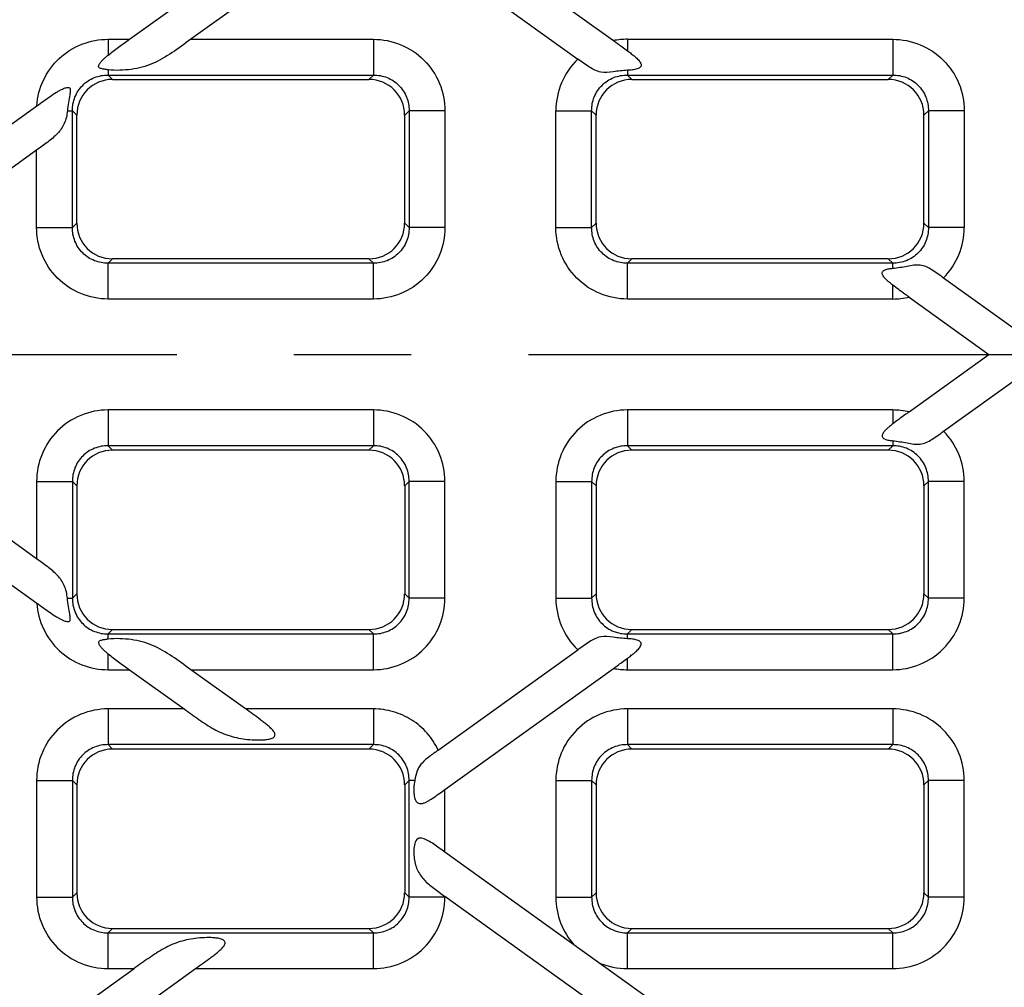
# Model space of a CAD drawing. Units: millimetres. Extents: x 0 to 2376, y 0 to 1680.
# Drawn here: x 916 to 999, y 536 to 617 of the extents above; entities that cross this region are included whole.
import ezdxf
from ezdxf.enums import TextEntityAlignment as Align

# ---------------------------------------------------------------- set-up
doc = ezdxf.new("R2010")
doc.units = ezdxf.units.MM
doc.header["$LTSCALE"] = 130.68
doc.linetypes.add('CENTER', pattern=[0.6, 0.375, -0.075, 0.075, -0.075])
doc.layers.get('0').update_dxf_attribs({"linetype": 'CONTINUOUS'})
for name, color, linetype in [('AXIS', 7, 'CONTINUOUS'), ('DIMS', 7, 'CONTINUOUS'), ('SURFACES', 7, 'CONTINUOUS')]:
    doc.layers.add(name, color=color, linetype=linetype)
doc.styles.get("Standard").update_dxf_attribs({"font": 't-flexa.ttf'})
doc.dimstyles.new('DIMSTYLE_3', dxfattribs={"dimtxt": 14, "dimasz": 14, "dimexe": 0.18, "dimexo": 0.0625, "dimgap": 0.09, "dimtad": 1, "dimdec": 1, "dimdsep": 46, "dimtxsty": 'Standard', "dimblk": '_FILLED', "dimblk1": '_FILLED', "dimblk2": '_FILLED', "dimcen": 0.09, "dimclrt": 5, "dimadec": 0, "dimazin": 0, "dimtp": 1.2, "dimtm": 1.2, "dimtfac": 1, "dimtdec": 1, "dimtofl": 0, "dimtmove": 0, "dimatfit": 3, "dimldrblk": '_FILLED', "dimfxl": 1, "dimtolj": 1, "dimarcsym": 0})

# ---------------------------------------------------------------- blocks, each defined once
blk = doc.blocks.new('_FILLED')
at = {"color": 0, "linetype": 'ByBlock'}
blk.add_solid([(0, 0), (-1, 0.2857), (-1, -0.2857)], dxfattribs=at)
blk = doc.blocks.new('*D3')
at = {"layer": 'DIMS', "color": 2, "linetype": 'Continuous'}
for p, q in [((1357.724, 589.315), (1357.724, 336.712)), ((345.175, 438.315), (345.175, 336.712)), ((345.175, 344.712), (851.449, 344.712)), ((1357.724, 344.712), (851.449, 344.712))]:
    blk.add_line(p, q, dxfattribs=at)
at = {"layer": 'DIMS', "color": 2, "linetype": 'Continuous', "xscale": 14, "yscale": 14, "zscale": 14, "rotation": 180}
blk.add_blockref('_FILLED', (345.175, 344.712), dxfattribs=at)
at = {"layer": 'DIMS', "color": 2, "linetype": 'Continuous', "xscale": 14, "yscale": 14, "zscale": 14}
blk.add_blockref('_FILLED', (1357.724, 344.712), dxfattribs=at)
at = {"layer": 'DIMS', "color": 5, "linetype": 'Continuous'}
blk.add_text('1012.5', height=14, dxfattribs=at).set_placement((851.449, 348.212), align=Align.CENTER)

msp = doc.modelspace()

# ---------------------------------------------------------------- linework, layer by layer
at = {"color": 7, "linetype": 'Continuous'}
for p, q in [((951.836, 625.697), (965.932, 615.564)), ((951.278, 622.403), (962.948, 614.014)), ((925.474, 615.677), (930.033, 618.954)), ((935.172, 618.954), (930.614, 615.677)), ((924.063, 612.315), (945.486, 612.315)), ((967.463, 612.315), (988.886, 612.315)), ((908.436, 603.428), (917.727, 610.107)), ((921.075, 600.304), (921.075, 609.327)), ((948.475, 600.304), (948.475, 609.327)), ((964.475, 600.304), (964.475, 609.327)), ((991.875, 600.304), (991.875, 609.327)), ((917.713, 606.402), (908.433, 599.731)), ((945.486, 597.315), (924.063, 597.315)), ((988.886, 597.315), (967.463, 597.315)), ((993.518, 595.732), (999.875, 591.162)), ((990.631, 594.113), (997.305, 589.315)), ((990.631, 584.518), (997.305, 589.315))]:
    msp.add_line(p, q, dxfattribs=at)
at = {"color": 9, "linetype": 'Continuous'}
for p, q in [((923.69, 615.677), (925.474, 615.677)), ((923.69, 615.677), (923.69, 614.355)), ((930.614, 615.677), (945.859, 615.677)), ((945.859, 615.677), (945.859, 612.688)), ((967.09, 615.677), (989.259, 615.677)), ((967.09, 615.677), (967.09, 614.721)), ((989.259, 615.677), (989.259, 612.688)), ((923.69, 613.123), (923.69, 612.688)), ((967.09, 613.084), (967.09, 612.688)), ((923.69, 612.688), (945.859, 612.688)), ((924.063, 612.315), (923.69, 612.688)), ((945.859, 612.688), (945.486, 612.315)), ((967.09, 612.688), (989.259, 612.688)), ((967.463, 612.315), (967.09, 612.688)), ((989.259, 612.688), (988.886, 612.315)), ((920.29, 609.699), (920.702, 609.699)), ((921.075, 609.327), (920.702, 609.699)), ((920.702, 599.931), (920.702, 609.699)), ((948.847, 609.699), (948.475, 609.327)), ((951.836, 609.699), (948.847, 609.699)), ((948.847, 609.699), (948.847, 599.931)), ((951.836, 609.699), (951.836, 599.931)), ((961.113, 609.699), (964.102, 609.699)), ((961.113, 599.931), (961.113, 609.699)), ((964.475, 609.327), (964.102, 609.699)), ((964.102, 599.931), (964.102, 609.699)), ((992.247, 609.699), (991.875, 609.327)), ((995.236, 609.699), (992.247, 609.699)), ((992.247, 609.699), (992.247, 599.931)), ((995.236, 609.699), (995.236, 599.931)), ((917.713, 599.931), (917.713, 606.402)), ((917.713, 599.931), (920.702, 599.931)), ((920.702, 599.931), (921.075, 600.304)), ((948.475, 600.304), (948.847, 599.931)), ((951.836, 599.931), (948.847, 599.931)), ((961.113, 599.931), (964.102, 599.931)), ((964.102, 599.931), (964.475, 600.304)), ((991.875, 600.304), (992.247, 599.931)), ((995.236, 599.931), (992.247, 599.931)), ((923.69, 596.942), (924.063, 597.315)), ((945.859, 596.942), (923.69, 596.942)), ((923.69, 593.954), (923.69, 596.942)), ((945.486, 597.315), (945.859, 596.942)), ((945.859, 593.954), (945.859, 596.942)), ((967.09, 596.942), (967.463, 597.315)), ((989.259, 596.942), (967.09, 596.942)), ((967.09, 593.954), (967.09, 596.942)), ((988.886, 597.315), (989.259, 596.942)), ((989.259, 596.529), (989.259, 596.942)), ((989.259, 593.954), (989.259, 595.123)), ((945.859, 593.954), (923.69, 593.954)), ((989.259, 593.954), (967.09, 593.954))]:
    msp.add_line(p, q, dxfattribs=at)
for centre, radius, start, end in [((967.091, 609.652), 6.024, 90.00837, 101.09746), ((967.089, 609.705), 5.976, 133.86404, 180.0556), ((989.259, 599.925), 5.977, 315.44839, 0.05273), ((989.257, 599.981), 6.027, 270.01846, 283.1835)]:
    msp.add_arc(centre, radius, start, end, dxfattribs=at)
at = {"color": 7, "linetype": 'Continuous'}
for centre, major_axis, start_param, end_param in [((924.086, 609.304), (-2.137, 2.137), -0.7816, 0.7816), ((945.463, 609.304), (-2.137, -2.137), 2.359993, 3.923193), ((967.486, 609.304), (-2.137, 2.137), -0.7816, 0.7816), ((988.863, 609.304), (-2.137, -2.137), 2.359993, 3.923193), ((924.086, 600.327), (2.137, 2.137), 2.359993, 3.923193), ((945.463, 600.327), (2.137, -2.137), -0.7816, 0.7816), ((967.486, 600.327), (2.137, 2.137), 2.359993, 3.923193), ((988.863, 600.327), (2.137, -2.137), -0.7816, 0.7816)]:
    msp.add_ellipse(centre, major_axis=major_axis, ratio=0.992433, start_param=start_param, end_param=end_param, dxfattribs=at)
at = {"color": 9, "linetype": 'Continuous'}
for points, knots in [([(917.727, 610.107), (917.777, 610.85), (918.161, 612.331), (919.511, 614.174), (921.442, 615.394), (922.946, 615.677), (923.69, 615.677)], [0, 0, 0, 0, 0.250005, 0.499998, 0.749992, 1, 1, 1, 1]), ([(945.859, 615.677), (946.636, 615.677), (948.209, 615.368), (950.198, 614.039), (951.527, 612.05), (951.836, 610.477), (951.836, 609.699)], [0, 0, 0, 0, 0.250007, 0.5, 0.749992, 1, 1, 1, 1]), ([(989.259, 615.677), (990.036, 615.677), (991.609, 615.368), (993.598, 614.039), (994.927, 612.05), (995.236, 610.477), (995.236, 609.699)], [0, 0, 0, 0, 0.250007, 0.5, 0.749992, 1, 1, 1, 1]), ([(920.702, 609.699), (920.699, 610.089), (920.847, 610.879), (921.51, 611.88), (922.511, 612.543), (923.301, 612.691), (923.69, 612.688)], [0, 0, 0, 0, 0.249787, 0.5, 0.750213, 1, 1, 1, 1]), ([(945.859, 612.688), (946.248, 612.691), (947.038, 612.543), (948.039, 611.88), (948.702, 610.879), (948.85, 610.089), (948.847, 609.699)], [0, 0, 0, 0, 0.249787, 0.5, 0.750213, 1, 1, 1, 1]), ([(964.102, 609.699), (964.099, 610.089), (964.247, 610.879), (964.91, 611.88), (965.911, 612.543), (966.701, 612.691), (967.09, 612.688)], [0, 0, 0, 0, 0.249787, 0.5, 0.750213, 1, 1, 1, 1]), ([(989.259, 612.688), (989.648, 612.691), (990.438, 612.543), (991.439, 611.88), (992.102, 610.879), (992.25, 610.089), (992.247, 609.699)], [0, 0, 0, 0, 0.249787, 0.5, 0.750213, 1, 1, 1, 1]), ([(923.69, 593.954), (922.913, 593.954), (921.34, 594.263), (919.351, 595.592), (918.022, 597.581), (917.713, 599.153), (917.713, 599.931)], [0, 0, 0, 0, 0.250007, 0.5, 0.749992, 1, 1, 1, 1]), ([(923.69, 596.942), (923.301, 596.939), (922.511, 597.087), (921.51, 597.751), (920.847, 598.752), (920.699, 599.541), (920.702, 599.931)], [0, 0, 0, 0, 0.249787, 0.5, 0.750213, 1, 1, 1, 1]), ([(948.847, 599.931), (948.85, 599.541), (948.702, 598.752), (948.039, 597.751), (947.038, 597.087), (946.248, 596.939), (945.859, 596.942)], [0, 0, 0, 0, 0.249787, 0.5, 0.750213, 1, 1, 1, 1]), ([(951.836, 599.931), (951.836, 599.153), (951.527, 597.581), (950.198, 595.592), (948.209, 594.263), (946.636, 593.954), (945.859, 593.954)], [0, 0, 0, 0, 0.250008, 0.5, 0.749993, 1, 1, 1, 1]), ([(967.09, 593.954), (966.313, 593.954), (964.74, 594.263), (962.751, 595.592), (961.422, 597.581), (961.113, 599.153), (961.113, 599.931)], [0, 0, 0, 0, 0.250007, 0.5, 0.749992, 1, 1, 1, 1]), ([(967.09, 596.942), (966.701, 596.939), (965.911, 597.087), (964.91, 597.751), (964.247, 598.752), (964.099, 599.541), (964.102, 599.931)], [0, 0, 0, 0, 0.249787, 0.5, 0.750213, 1, 1, 1, 1]), ([(992.247, 599.931), (992.25, 599.541), (992.102, 598.752), (991.439, 597.751), (990.438, 597.087), (989.648, 596.939), (989.259, 596.942)], [0, 0, 0, 0, 0.249787, 0.5, 0.750213, 1, 1, 1, 1])]:
    msp.add_open_spline(points, degree=3, knots=knots, dxfattribs=at)
at = {"color": 7, "linetype": 'Continuous'}
for points, knots in [([(930.614, 615.677), (930.09, 615.3), (929.073, 614.551), (927.717, 613.732), (926.54, 613.327), (925.614, 613.143), (924.658, 613.066), (924.01, 613.078), (923.69, 613.123)], [0, 0, 0, 0, 0.254908, 0.500031, 0.62137, 0.74522, 0.872343, 1, 1, 1, 1]), ([(923.69, 614.355), (923.973, 614.588), (924.57, 615.027), (925.171, 615.458), (925.474, 615.677)], [0, 0, 0, 0, 0.494838, 1, 1, 1, 1]), ([(965.932, 615.564), (966.029, 615.494), (966.417, 615.215), (966.805, 614.936), (967.09, 614.721)], [0, 0, 0, 0, 0.251751, 1, 1, 1, 1]), ([(967.09, 614.721), (967.2, 614.639), (967.415, 614.474), (967.724, 614.22), (967.962, 613.999), (968.121, 613.81), (968.211, 613.668), (968.258, 613.513), (968.205, 613.358), (968.068, 613.258), (967.835, 613.167), (967.502, 613.109), (967.23, 613.089), (967.09, 613.084)], [0, 0, 0, 0, 0.136167, 0.269494, 0.397595, 0.458114, 0.5145, 0.565104, 0.612811, 0.666757, 0.728075, 0.861375, 1, 1, 1, 1]), ([(923.69, 613.123), (923.592, 613.137), (923.402, 613.163), (923.168, 613.202), (923.004, 613.256), (922.904, 613.326), (922.88, 613.443), (922.922, 613.554), (922.987, 613.662), (923.098, 613.804), (923.258, 613.974), (923.468, 614.168), (923.615, 614.293), (923.69, 614.355)], [0, 0, 0, 0, 0.137356, 0.267841, 0.327403, 0.379408, 0.427464, 0.481294, 0.540364, 0.602466, 0.731587, 0.864559, 1, 1, 1, 1]), ([(967.09, 613.084), (966.696, 613.068), (965.963, 612.959), (965.032, 612.85), (964.361, 613.076), (963.893, 613.345), (963.426, 613.67), (963.109, 613.898), (962.948, 614.014)], [0, 0, 0, 0, 0.266089, 0.503003, 0.616319, 0.737044, 0.866118, 1, 1, 1, 1]), ([(917.727, 610.107), (917.912, 610.24), (918.28, 610.505), (918.829, 610.893), (919.291, 611.197), (919.665, 611.412), (919.9, 611.53), (920.089, 611.605), (920.228, 611.643), (920.36, 611.662), (920.535, 611.595), (920.537, 611.318), (920.47, 610.93), (920.364, 610.372), (920.313, 609.926), (920.29, 609.699)], [0, 0, 0, 0, 0.133317, 0.264838, 0.393413, 0.456168, 0.517288, 0.546843, 0.575174, 0.601276, 0.624101, 0.674712, 0.736038, 0.866765, 1, 1, 1, 1]), ([(920.29, 609.699), (920.254, 609.338), (920.133, 608.805), (919.791, 608.182), (919.345, 607.633), (918.629, 607.054), (918.024, 606.626), (917.713, 606.402)], [0, 0, 0, 0, 0.250532, 0.368986, 0.487456, 0.736104, 1, 1, 1, 1]), ([(989.259, 596.529), (989.463, 596.548), (989.867, 596.598), (990.455, 596.712), (991.012, 596.819), (991.554, 596.835), (992.068, 596.687), (992.549, 596.417), (993.028, 596.085), (993.353, 595.851), (993.518, 595.732)], [0, 0, 0, 0, 0.134128, 0.267001, 0.392015, 0.506378, 0.618281, 0.737767, 0.866282, 1, 1, 1, 1]), ([(989.259, 595.123), (989.173, 595.19), (989.004, 595.325), (988.765, 595.535), (988.585, 595.719), (988.469, 595.876), (988.405, 595.994), (988.375, 596.118), (988.421, 596.289), (988.64, 596.418), (988.932, 596.491), (989.148, 596.519), (989.259, 596.529)], [0, 0, 0, 0, 0.137515, 0.271612, 0.399724, 0.460007, 0.516306, 0.567717, 0.616586, 0.727898, 0.860073, 1, 1, 1, 1]), ([(990.631, 594.113), (990.515, 594.196), (990.054, 594.528), (989.593, 594.861), (989.259, 595.123)], [0, 0, 0, 0, 0.252852, 1, 1, 1, 1]), ([(997.305, 589.315), (997.298, 589.32), (997.338, 589.313), (997.357, 589.316), (997.419, 589.314), (997.504, 589.315), (997.633, 589.315), (997.779, 589.315), (998.002, 589.315), (998.301, 589.315), (998.677, 589.315), (999.205, 589.315), (999.605, 589.316), (999.875, 589.315)], [0, 0, 0, 0, 0.009082, 0.020114, 0.035, 0.074732, 0.124909, 0.182744, 0.246188, 0.38443, 0.532239, 0.685597, 1, 1, 1, 1])]:
    msp.add_open_spline(points, degree=3, knots=knots, dxfattribs=at)
at = {"layer": 'AXIS', "color": 2, "linetype": 'CENTER'}
msp.add_line((488.375, 589.315), (1369.101, 589.315), dxfattribs=at)
at = {"layer": 'SURFACES', "color": 7, "linetype": 'Continuous'}
for p, q in [((993.518, 582.898), (999.875, 587.468)), ((945.486, 581.315), (924.063, 581.315)), ((988.886, 581.315), (967.463, 581.315)), ((917.713, 572.228), (908.433, 578.9)), ((921.075, 578.327), (921.075, 569.304)), ((948.475, 578.327), (948.475, 569.304)), ((964.475, 578.327), (964.475, 569.304)), ((991.875, 578.327), (991.875, 569.304)), ((908.436, 575.202), (917.727, 568.523)), ((924.063, 566.315), (945.486, 566.315)), ((967.463, 566.315), (988.886, 566.315)), ((951.278, 556.227), (962.948, 564.616)), ((925.474, 562.954), (930.033, 559.677)), ((935.172, 559.677), (930.614, 562.954)), ((951.836, 552.933), (965.932, 563.066)), ((945.486, 556.315), (924.063, 556.315)), ((988.886, 556.315), (967.463, 556.315)), ((921.075, 553.327), (921.075, 544.304)), ((948.475, 553.327), (948.475, 544.304)), ((964.475, 553.327), (964.475, 544.304)), ((991.875, 553.327), (991.875, 544.304)), ((969.948, 534.677), (951.836, 547.697)), ((965.222, 534.379), (951.836, 544.002)), ((924.063, 541.315), (945.486, 541.315)), ((967.463, 541.315), (988.886, 541.315)), ((908.436, 525.428), (925.86, 537.954)), ((926.441, 534.677), (930.999, 537.954))]:
    msp.add_line(p, q, dxfattribs=at)
at = {"layer": 'SURFACES', "color": 9, "linetype": 'Continuous'}
for p, q in [((945.859, 584.677), (923.69, 584.677)), ((923.69, 584.677), (923.69, 581.688)), ((945.859, 584.677), (945.859, 581.688)), ((989.259, 584.677), (967.09, 584.677)), ((967.09, 584.677), (967.09, 581.688)), ((989.259, 584.677), (989.259, 583.508)), ((989.259, 582.101), (989.259, 581.688)), ((945.859, 581.688), (923.69, 581.688)), ((923.69, 581.688), (924.063, 581.315)), ((945.486, 581.315), (945.859, 581.688)), ((989.259, 581.688), (967.09, 581.688)), ((967.09, 581.688), (967.463, 581.315)), ((988.886, 581.315), (989.259, 581.688)), ((917.713, 578.699), (920.702, 578.699)), ((917.713, 578.699), (917.713, 572.228)), ((920.702, 578.699), (921.075, 578.327)), ((920.702, 578.699), (920.702, 568.931)), ((948.475, 578.327), (948.847, 578.699)), ((951.836, 578.699), (948.847, 578.699)), ((948.847, 568.931), (948.847, 578.699)), ((951.836, 568.931), (951.836, 578.699)), ((961.113, 578.699), (964.102, 578.699)), ((961.113, 578.699), (961.113, 568.931)), ((964.102, 578.699), (964.475, 578.327)), ((964.102, 578.699), (964.102, 568.931)), ((991.875, 578.327), (992.247, 578.699)), ((995.236, 578.699), (992.247, 578.699)), ((992.247, 568.931), (992.247, 578.699)), ((995.236, 568.931), (995.236, 578.699)), ((920.29, 568.931), (920.702, 568.931)), ((921.075, 569.304), (920.702, 568.931)), ((948.847, 568.931), (948.475, 569.304)), ((951.836, 568.931), (948.847, 568.931)), ((961.113, 568.931), (964.102, 568.931)), ((964.475, 569.304), (964.102, 568.931)), ((992.247, 568.931), (991.875, 569.304)), ((995.236, 568.931), (992.247, 568.931)), ((924.063, 566.315), (923.69, 565.942)), ((945.859, 565.942), (945.486, 566.315)), ((967.463, 566.315), (967.09, 565.942)), ((989.259, 565.942), (988.886, 566.315)), ((923.69, 565.942), (945.859, 565.942)), ((923.69, 565.507), (923.69, 565.942)), ((945.859, 562.954), (945.859, 565.942)), ((967.09, 565.942), (989.259, 565.942)), ((967.09, 565.547), (967.09, 565.942)), ((989.259, 562.954), (989.259, 565.942)), ((923.69, 562.954), (923.69, 564.275)), ((967.09, 562.954), (967.09, 563.909)), ((923.69, 562.954), (925.474, 562.954)), ((930.614, 562.954), (945.859, 562.954)), ((967.09, 562.954), (989.259, 562.954)), ((930.033, 559.677), (923.69, 559.677)), ((923.69, 559.677), (923.69, 556.688)), ((945.859, 559.677), (935.172, 559.677)), ((945.859, 559.677), (945.859, 556.688)), ((989.259, 559.677), (967.09, 559.677)), ((967.09, 559.677), (967.09, 556.688)), ((989.259, 559.677), (989.259, 556.688)), ((945.859, 556.688), (923.69, 556.688)), ((923.69, 556.688), (924.063, 556.315)), ((945.486, 556.315), (945.859, 556.688)), ((989.259, 556.688), (967.09, 556.688)), ((967.09, 556.688), (967.463, 556.315)), ((988.886, 556.315), (989.259, 556.688)), ((917.713, 553.699), (920.702, 553.699)), ((917.713, 553.699), (917.713, 543.931)), ((920.702, 553.699), (921.075, 553.327)), ((920.702, 553.699), (920.702, 543.931)), ((948.475, 553.327), (948.847, 553.699)), ((949.313, 553.699), (948.847, 553.699)), ((948.847, 543.931), (948.847, 553.699)), ((961.113, 553.699), (964.102, 553.699)), ((961.113, 553.699), (961.113, 543.931)), ((964.102, 553.699), (964.475, 553.327)), ((964.102, 553.699), (964.102, 543.931)), ((991.875, 553.327), (992.247, 553.699)), ((995.236, 553.699), (992.247, 553.699)), ((992.247, 543.931), (992.247, 553.699)), ((995.236, 543.931), (995.236, 553.699)), ((951.836, 547.697), (951.836, 552.933)), ((917.713, 543.931), (920.702, 543.931)), ((921.075, 544.304), (920.702, 543.931)), ((948.847, 543.931), (948.475, 544.304)), ((951.836, 543.931), (948.847, 543.931)), ((951.836, 543.931), (951.836, 544.002)), ((961.113, 543.931), (964.102, 543.931)), ((964.475, 544.304), (964.102, 543.931)), ((992.247, 543.931), (991.875, 544.304)), ((995.236, 543.931), (992.247, 543.931)), ((924.063, 541.315), (923.69, 540.942)), ((923.69, 540.942), (945.859, 540.942)), ((923.69, 537.954), (923.69, 540.942)), ((945.859, 540.942), (945.486, 541.315)), ((945.859, 537.954), (945.859, 540.942)), ((967.463, 541.315), (967.09, 540.942)), ((967.09, 540.942), (989.259, 540.942)), ((967.09, 537.954), (967.09, 540.942)), ((989.259, 540.942), (988.886, 541.315)), ((989.259, 537.954), (989.259, 540.942)), ((923.69, 537.954), (925.86, 537.954)), ((930.999, 537.954), (945.859, 537.954)), ((967.09, 537.954), (989.259, 537.954))]:
    msp.add_line(p, q, dxfattribs=at)
for centre, radius, start, end in [((989.257, 578.649), 6.027, 76.8165, 89.98154), ((989.259, 578.705), 5.977, 359.94727, 44.55161), ((967.089, 568.925), 5.976, 179.9444, 226.13596), ((967.091, 568.978), 6.024, 258.90254, 269.99163), ((967.09, 543.925), 5.977, 179.9473, 222.0744)]:
    msp.add_arc(centre, radius, start, end, dxfattribs=at)
at = {"layer": 'SURFACES', "color": 7, "linetype": 'Continuous'}
for centre, major_axis, start_param, end_param in [((924.086, 578.304), (-2.137, 2.137), -0.7816, 0.7816), ((945.463, 578.304), (2.137, 2.137), -0.7816, 0.7816), ((967.486, 578.304), (2.137, -2.137), 2.359993, 3.923193), ((988.863, 578.304), (2.137, 2.137), -0.7816, 0.7816), ((924.086, 569.327), (2.137, 2.137), -3.923193, -2.359993), ((945.463, 569.327), (2.137, -2.137), -0.7816, 0.7816), ((967.486, 569.327), (2.137, 2.137), -3.923193, -2.359993), ((988.863, 569.327), (2.137, -2.137), -0.7816, 0.7816), ((924.086, 553.304), (-2.137, 2.137), -0.7816, 0.7816), ((945.463, 553.304), (2.137, 2.137), -0.7816, 0.7816), ((967.486, 553.304), (2.137, -2.137), 2.359993, 3.923193), ((988.863, 553.304), (2.137, 2.137), -0.7816, 0.7816), ((924.086, 544.327), (2.137, 2.137), -3.923193, -2.359993), ((945.463, 544.327), (2.137, -2.137), -0.7816, 0.7816), ((967.486, 544.327), (2.137, 2.137), -3.923193, -2.359993), ((988.863, 544.327), (2.137, -2.137), -0.7816, 0.7816)]:
    msp.add_ellipse(centre, major_axis=major_axis, ratio=0.992433, start_param=start_param, end_param=end_param, dxfattribs=at)
at = {"layer": 'SURFACES', "color": 9, "linetype": 'Continuous'}
for points, knots in [([(923.69, 584.677), (922.913, 584.677), (921.34, 584.368), (919.351, 583.039), (918.022, 581.05), (917.713, 579.477), (917.713, 578.699)], [0, 0, 0, 0, 0.250007, 0.5, 0.749992, 1, 1, 1, 1]), ([(951.836, 578.699), (951.836, 579.477), (951.527, 581.05), (950.198, 583.039), (948.209, 584.368), (946.636, 584.677), (945.859, 584.677)], [0, 0, 0, 0, 0.250008, 0.5, 0.749993, 1, 1, 1, 1]), ([(967.09, 584.677), (966.313, 584.677), (964.74, 584.368), (962.751, 583.039), (961.422, 581.05), (961.113, 579.477), (961.113, 578.699)], [0, 0, 0, 0, 0.250007, 0.5, 0.749992, 1, 1, 1, 1]), ([(923.69, 581.688), (923.301, 581.691), (922.511, 581.543), (921.51, 580.88), (920.847, 579.879), (920.699, 579.089), (920.702, 578.699)], [0, 0, 0, 0, 0.249787, 0.5, 0.750213, 1, 1, 1, 1]), ([(948.847, 578.699), (948.85, 579.089), (948.702, 579.879), (948.039, 580.88), (947.038, 581.543), (946.248, 581.691), (945.859, 581.688)], [0, 0, 0, 0, 0.249787, 0.5, 0.750213, 1, 1, 1, 1]), ([(967.09, 581.688), (966.701, 581.691), (965.911, 581.543), (964.91, 580.88), (964.247, 579.879), (964.099, 579.089), (964.102, 578.699)], [0, 0, 0, 0, 0.249787, 0.5, 0.750213, 1, 1, 1, 1]), ([(992.247, 578.699), (992.25, 579.089), (992.102, 579.879), (991.439, 580.88), (990.438, 581.543), (989.648, 581.691), (989.259, 581.688)], [0, 0, 0, 0, 0.249787, 0.5, 0.750213, 1, 1, 1, 1]), ([(920.702, 568.931), (920.699, 568.541), (920.847, 567.752), (921.51, 566.751), (922.511, 566.087), (923.301, 565.939), (923.69, 565.942)], [0, 0, 0, 0, 0.249787, 0.5, 0.750213, 1, 1, 1, 1]), ([(945.859, 565.942), (946.248, 565.939), (947.038, 566.087), (948.039, 566.751), (948.702, 567.752), (948.85, 568.541), (948.847, 568.931)], [0, 0, 0, 0, 0.249787, 0.5, 0.750213, 1, 1, 1, 1]), ([(945.859, 562.954), (946.636, 562.954), (948.209, 563.263), (950.198, 564.592), (951.527, 566.581), (951.836, 568.153), (951.836, 568.931)], [0, 0, 0, 0, 0.250007, 0.5, 0.749992, 1, 1, 1, 1]), ([(964.102, 568.931), (964.099, 568.541), (964.247, 567.752), (964.91, 566.751), (965.911, 566.087), (966.701, 565.939), (967.09, 565.942)], [0, 0, 0, 0, 0.249787, 0.5, 0.750213, 1, 1, 1, 1]), ([(989.259, 565.942), (989.648, 565.939), (990.438, 566.087), (991.439, 566.751), (992.102, 567.752), (992.25, 568.541), (992.247, 568.931)], [0, 0, 0, 0, 0.249787, 0.5, 0.750213, 1, 1, 1, 1]), ([(989.259, 562.954), (990.036, 562.954), (991.609, 563.263), (993.598, 564.592), (994.927, 566.581), (995.236, 568.153), (995.236, 568.931)], [0, 0, 0, 0, 0.250007, 0.5, 0.749992, 1, 1, 1, 1]), ([(917.727, 568.523), (917.777, 567.781), (918.161, 566.3), (919.511, 564.456), (921.442, 563.236), (922.946, 562.954), (923.69, 562.954)], [0, 0, 0, 0, 0.250005, 0.499998, 0.749992, 1, 1, 1, 1]), ([(923.69, 559.677), (922.913, 559.677), (921.34, 559.368), (919.351, 558.039), (918.022, 556.05), (917.713, 554.477), (917.713, 553.699)], [0, 0, 0, 0, 0.250007, 0.5, 0.749992, 1, 1, 1, 1]), ([(951.278, 556.227), (951.041, 556.738), (950.416, 557.697), (949.116, 558.811), (947.555, 559.516), (946.422, 559.677), (945.859, 559.677)], [0, 0, 0, 0, 0.249998, 0.499994, 0.749997, 1, 1, 1, 1]), ([(967.09, 559.677), (966.313, 559.677), (964.74, 559.368), (962.751, 558.039), (961.422, 556.05), (961.113, 554.477), (961.113, 553.699)], [0, 0, 0, 0, 0.250007, 0.5, 0.749992, 1, 1, 1, 1]), ([(995.236, 553.699), (995.236, 554.477), (994.927, 556.05), (993.598, 558.039), (991.609, 559.368), (990.036, 559.677), (989.259, 559.677)], [0, 0, 0, 0, 0.250008, 0.5, 0.749993, 1, 1, 1, 1]), ([(923.69, 556.688), (923.301, 556.691), (922.511, 556.543), (921.51, 555.88), (920.847, 554.879), (920.699, 554.089), (920.702, 553.699)], [0, 0, 0, 0, 0.249787, 0.5, 0.750213, 1, 1, 1, 1]), ([(948.847, 553.699), (948.85, 554.089), (948.702, 554.879), (948.039, 555.88), (947.038, 556.543), (946.248, 556.691), (945.859, 556.688)], [0, 0, 0, 0, 0.249787, 0.5, 0.750213, 1, 1, 1, 1]), ([(967.09, 556.688), (966.701, 556.691), (965.911, 556.543), (964.91, 555.88), (964.247, 554.879), (964.099, 554.089), (964.102, 553.699)], [0, 0, 0, 0, 0.249787, 0.5, 0.750213, 1, 1, 1, 1]), ([(992.247, 553.699), (992.25, 554.089), (992.102, 554.879), (991.439, 555.88), (990.438, 556.543), (989.648, 556.691), (989.259, 556.688)], [0, 0, 0, 0, 0.249787, 0.5, 0.750213, 1, 1, 1, 1]), ([(917.713, 543.931), (917.713, 543.153), (918.022, 541.581), (919.351, 539.592), (921.34, 538.263), (922.913, 537.954), (923.69, 537.954)], [0, 0, 0, 0, 0.250008, 0.5, 0.749993, 1, 1, 1, 1]), ([(920.702, 543.931), (920.699, 543.541), (920.847, 542.752), (921.51, 541.751), (922.511, 541.087), (923.301, 540.939), (923.69, 540.942)], [0, 0, 0, 0, 0.249787, 0.5, 0.750213, 1, 1, 1, 1]), ([(945.859, 540.942), (946.248, 540.939), (947.038, 541.087), (948.039, 541.751), (948.702, 542.752), (948.85, 543.541), (948.847, 543.931)], [0, 0, 0, 0, 0.249787, 0.5, 0.750213, 1, 1, 1, 1]), ([(945.859, 537.954), (946.636, 537.954), (948.209, 538.263), (950.198, 539.592), (951.527, 541.581), (951.836, 543.153), (951.836, 543.931)], [0, 0, 0, 0, 0.250007, 0.5, 0.749992, 1, 1, 1, 1]), ([(964.102, 543.931), (964.099, 543.541), (964.247, 542.752), (964.91, 541.751), (965.911, 541.087), (966.701, 540.939), (967.09, 540.942)], [0, 0, 0, 0, 0.249787, 0.5, 0.750213, 1, 1, 1, 1]), ([(989.259, 540.942), (989.648, 540.939), (990.438, 541.087), (991.439, 541.751), (992.102, 542.752), (992.25, 543.541), (992.247, 543.931)], [0, 0, 0, 0, 0.249787, 0.5, 0.750213, 1, 1, 1, 1]), ([(989.259, 537.954), (990.036, 537.954), (991.609, 538.263), (993.598, 539.592), (994.927, 541.581), (995.236, 543.153), (995.236, 543.931)], [0, 0, 0, 0, 0.250007, 0.5, 0.749992, 1, 1, 1, 1])]:
    msp.add_open_spline(points, degree=3, knots=knots, dxfattribs=at)
at = {"layer": 'SURFACES', "color": 7, "linetype": 'Continuous'}
for points, knots in [([(990.631, 584.518), (990.515, 584.434), (990.054, 584.102), (989.593, 583.77), (989.259, 583.508)], [0, 0, 0, 0, 0.252852, 1, 1, 1, 1]), ([(989.259, 583.508), (989.173, 583.44), (989.004, 583.305), (988.765, 583.095), (988.585, 582.911), (988.469, 582.755), (988.405, 582.636), (988.375, 582.512), (988.421, 582.341), (988.64, 582.212), (988.932, 582.14), (989.148, 582.111), (989.259, 582.101)], [0, 0, 0, 0, 0.137515, 0.271612, 0.399724, 0.460007, 0.516306, 0.567717, 0.616586, 0.727898, 0.860073, 1, 1, 1, 1]), ([(989.259, 582.101), (989.463, 582.083), (989.867, 582.032), (990.455, 581.918), (991.012, 581.811), (991.554, 581.795), (992.068, 581.943), (992.549, 582.213), (993.028, 582.545), (993.353, 582.779), (993.518, 582.898)], [0, 0, 0, 0, 0.134128, 0.267001, 0.392015, 0.506378, 0.618281, 0.737767, 0.866282, 1, 1, 1, 1]), ([(920.29, 568.931), (920.254, 569.292), (920.133, 569.826), (919.791, 570.448), (919.345, 570.997), (918.629, 571.576), (918.024, 572.005), (917.713, 572.228)], [0, 0, 0, 0, 0.250532, 0.368986, 0.487456, 0.736104, 1, 1, 1, 1]), ([(917.727, 568.523), (917.912, 568.39), (918.28, 568.125), (918.829, 567.737), (919.291, 567.434), (919.665, 567.218), (919.9, 567.101), (920.089, 567.026), (920.228, 566.987), (920.36, 566.968), (920.535, 567.036), (920.537, 567.312), (920.47, 567.7), (920.364, 568.258), (920.313, 568.704), (920.29, 568.931)], [0, 0, 0, 0, 0.133317, 0.264838, 0.393413, 0.456168, 0.517288, 0.546843, 0.575174, 0.601276, 0.624101, 0.674712, 0.736038, 0.866765, 1, 1, 1, 1]), ([(923.69, 565.507), (923.592, 565.493), (923.402, 565.467), (923.168, 565.429), (923.004, 565.374), (922.904, 565.305), (922.88, 565.187), (922.922, 565.076), (922.987, 564.968), (923.098, 564.826), (923.258, 564.656), (923.468, 564.462), (923.615, 564.337), (923.69, 564.275)], [0, 0, 0, 0, 0.137356, 0.267841, 0.327403, 0.379408, 0.427464, 0.481294, 0.540364, 0.602466, 0.731587, 0.864559, 1, 1, 1, 1]), ([(930.614, 562.954), (930.09, 563.33), (929.073, 564.079), (927.717, 564.898), (926.54, 565.303), (925.614, 565.487), (924.658, 565.565), (924.01, 565.552), (923.69, 565.507)], [0, 0, 0, 0, 0.254908, 0.500031, 0.62137, 0.74522, 0.872343, 1, 1, 1, 1]), ([(967.09, 565.547), (966.696, 565.562), (965.963, 565.672), (965.032, 565.78), (964.361, 565.555), (963.893, 565.285), (963.426, 564.96), (963.109, 564.732), (962.948, 564.616)], [0, 0, 0, 0, 0.266089, 0.503003, 0.616319, 0.737044, 0.866118, 1, 1, 1, 1]), ([(967.09, 563.909), (967.2, 563.992), (967.415, 564.156), (967.724, 564.41), (967.962, 564.631), (968.121, 564.82), (968.211, 564.963), (968.258, 565.117), (968.205, 565.272), (968.068, 565.372), (967.835, 565.464), (967.502, 565.521), (967.23, 565.541), (967.09, 565.547)], [0, 0, 0, 0, 0.136167, 0.269494, 0.397595, 0.458114, 0.5145, 0.565104, 0.612811, 0.666757, 0.728075, 0.861375, 1, 1, 1, 1]), ([(923.69, 564.275), (923.973, 564.042), (924.57, 563.603), (925.171, 563.172), (925.474, 562.954)], [0, 0, 0, 0, 0.494838, 1, 1, 1, 1]), ([(965.932, 563.066), (966.029, 563.137), (966.417, 563.415), (966.805, 563.695), (967.09, 563.909)], [0, 0, 0, 0, 0.251751, 1, 1, 1, 1]), ([(930.033, 559.677), (930.448, 559.378), (931.264, 558.786), (932.309, 558.092), (933.191, 557.655), (933.878, 557.401), (934.597, 557.222), (935.342, 557.113), (935.976, 557.075), (936.488, 557.08), (936.866, 557.106), (937.173, 557.155), (937.397, 557.228), (937.537, 557.302), (937.635, 557.417), (937.646, 557.562), (937.591, 557.698), (937.471, 557.877), (937.271, 558.085), (937.002, 558.32), (936.713, 558.551), (936.312, 558.854), (935.796, 559.228), (935.381, 559.527), (935.172, 559.677)], [0, 0, 0, 0, 0.130442, 0.257217, 0.319138, 0.380943, 0.443548, 0.507497, 0.572651, 0.605404, 0.637898, 0.669398, 0.684229, 0.69778, 0.709597, 0.720792, 0.733028, 0.746444, 0.775469, 0.806116, 0.837618, 0.869634, 0.934544, 1, 1, 1, 1]), ([(951.278, 556.227), (951.034, 556.051), (950.564, 555.718), (950.01, 555.272), (949.68, 554.849), (949.444, 554.369), (949.365, 553.969), (949.313, 553.699)], [0, 0, 0, 0, 0.270823, 0.520815, 0.636807, 0.75191, 1, 1, 1, 1]), ([(949.313, 553.699), (949.274, 553.498), (949.239, 553.189), (949.236, 552.776), (949.26, 552.47), (949.318, 552.183), (949.421, 551.936), (949.608, 551.765), (949.851, 551.739), (950.091, 551.804), (950.334, 551.916), (950.58, 552.059), (950.914, 552.275), (951.332, 552.57), (951.667, 552.811), (951.836, 552.933)], [0, 0, 0, 0, 0.133933, 0.20221, 0.269767, 0.334365, 0.392537, 0.442553, 0.491206, 0.544911, 0.603605, 0.665802, 0.730367, 0.863794, 1, 1, 1, 1]), ([(951.836, 547.697), (951.679, 547.81), (951.369, 548.033), (950.909, 548.359), (950.526, 548.609), (950.218, 548.771), (949.994, 548.857), (949.773, 548.894), (949.473, 548.808), (949.281, 548.394), (949.229, 547.872), (949.246, 547.302), (949.338, 546.752), (949.559, 546.077), (950.07, 545.337), (950.921, 544.655), (951.525, 544.226), (951.836, 544.002)], [0, 0, 0, 0, 0.067544, 0.133931, 0.197614, 0.227655, 0.255781, 0.281422, 0.305252, 0.359248, 0.424756, 0.492201, 0.557558, 0.619809, 0.739687, 0.865973, 1, 1, 1, 1]), ([(930.999, 537.954), (931.208, 538.104), (931.623, 538.402), (932.139, 538.776), (932.54, 539.08), (932.829, 539.31), (933.098, 539.545), (933.298, 539.753), (933.418, 539.932), (933.473, 540.068), (933.462, 540.214), (933.364, 540.328), (933.224, 540.403), (933, 540.475), (932.693, 540.524), (932.315, 540.551), (931.803, 540.555), (931.168, 540.517), (930.423, 540.408), (929.705, 540.229), (929.018, 539.976), (928.136, 539.539), (927.091, 538.845), (926.275, 538.252), (925.86, 537.954)], [0, 0, 0, 0, 0.065457, 0.130367, 0.162384, 0.193887, 0.224534, 0.253561, 0.266979, 0.279217, 0.290415, 0.302231, 0.31578, 0.330611, 0.362112, 0.394607, 0.42736, 0.492516, 0.556467, 0.619073, 0.680877, 0.742796, 0.869567, 1, 1, 1, 1])]:
    msp.add_open_spline(points, degree=3, knots=knots, dxfattribs=at)
at = {"layer": 'SURFACES', "color": 9, "linetype": 'Continuous'}
msp.add_open_spline([(964.699, 538.45), (965.445, 538.125), (966.276, 537.954), (967.09, 537.954)], degree=3, dxfattribs=at)

# ---------------------------------------------------------------- dimensions: what is measured, and where the dimension line sits
at = {"layer": 'DIMS', "color": 2, "linetype": 'Continuous'}
dim = msp.add_linear_dim(base=(1357.724, 344.712), p1=(345.175, 438.315), p2=(1357.724, 589.315), dimstyle='DIMSTYLE_3', dxfattribs=at)
dim.commit()
dim.dimension.update_dxf_attribs({"geometry": '*D3', "text_midpoint": (830.929, 355.212), "dimtype": 160})

doc.saveas('drawing.dxf')
